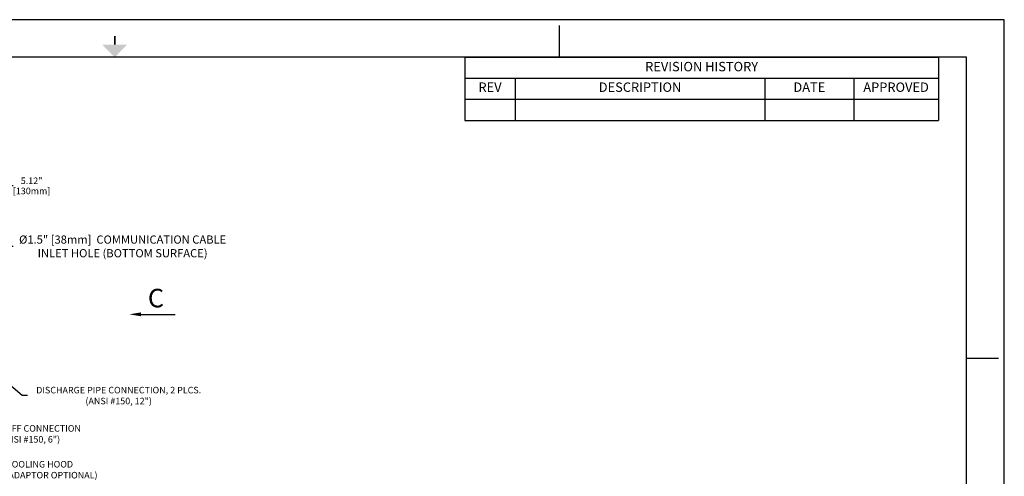
# Model space of a CAD drawing. Units: inches. Extents: x 94 to 2224, y 24 to 756.
# Drawn here: x 958 to 1259, y 298 to 437 of the extents above; entities that cross this region are included whole.
import ezdxf
from ezdxf.enums import TextEntityAlignment as Align

# ---------------------------------------------------------------- set-up
doc = ezdxf.new("R2010")
doc.units = ezdxf.units.IN
doc.header["$MEASUREMENT"] = 0
doc.layers.get('Defpoints').update_dxf_attribs({"lineweight": 5})
doc.layers.add('Title Block', color=7, linetype='Continuous', lineweight=5)
doc.styles.add('ACANSTS', font='romans.shx')
doc.styles.add('ADESK1', font='romans.shx', dxfattribs={"bigfont": 'whgdtxt.shx'})
doc.styles.get("Standard").update_dxf_attribs({"font": 'arial.ttf'})
doc.dimstyles.new('Copy of LONESTAR ANSI', dxfattribs={"dimscale": 0.3, "dimtxt": 100, "dimasz": 80, "dimexe": 15, "dimexo": 0, "dimgap": 10, "dimtad": 0, "dimtoh": 1, "dimzin": 9, "dimdsep": 46, "dimtxsty": 'Standard', "dimcen": 3, "dimclrd": 2, "dimclre": 2, "dimclrt": 2, "dimadec": 0, "dimazin": 2, "dimtp": 0.1, "dimtm": 0.1, "dimtfac": 0.71, "dimtofl": 0, "dimtmove": 0, "dimatfit": 3, "dimfxl": 1, "dimtolj": 1, "dimtzin": 7, "dimlwd": -1, "dimlwe": -1, "dimarcsym": 1})

# ---------------------------------------------------------------- blocks, each defined once
blk = doc.blocks.new('*T5')
at = {"layer": 'Title Block', "color": 0, "linetype": 'ByBlock', "lineweight": -2, "transparency": 16777216}
for p, q in [((0, 0), (6.288, 0)), ((0, 0), (0, -0.839)), ((6.288, 0), (6.288, -0.839)), ((0, -0.279), (6.288, -0.279)), ((0.669, -0.279), (0.669, -0.839)), ((3.984, -0.279), (3.984, -0.839)), ((5.163, -0.279), (5.163, -0.839)), ((0, -0.558), (6.288, -0.558)), ((0, -0.839), (6.288, -0.839))]:
    blk.add_line(p, q, dxfattribs=at)
at = {"layer": 'Title Block', "color": 0, "lineweight": 25, "transparency": 16777216, "char_height": 0.125, "style": 'ACANSTS'}
for s, insert, width, attachment_point in [('REVISION HISTORY', (3.144, -0.14), 6.17571, 5), ('REV', (0.334, -0.335), 0.5563, 2), ('DESCRIPTION', (2.326, -0.335), 3.20251, 2), ('DATE', (4.574, -0.335), 1.0669, 2), ('APPROVED', (5.726, -0.335), 1.0125, 2)]:
    blk.add_mtext(s, dxfattribs=dict(at, insert=insert, width=width, attachment_point=attachment_point))
blk = doc.blocks.new('Title Block')
at = {"layer": 'Title Block', "lineweight": 25}
for p, q in [((24, 18), (0, 18)), ((18.094, 17.5), (18.094, 17.922)), ((24, 0), (24, 18)), ((23.5, 17.5), (0.5, 17.5)), ((23.5, 17.5), (0.5, 17.5)), ((23.5, 0.5), (23.5, 17.5)), ((23.5, 13.5), (23.922, 13.5))]:
    blk.add_line(p, q, dxfattribs=at)
at = {"layer": 'Title Block', "lineweight": 25, "const_width": 0.0225}
blk.add_lwpolyline([(12.188, 17.781), (12.188, 17.669)], dxfattribs=at)
at = {"layer": 'Title Block', "lineweight": 25}
blk.add_solid([(12.019, 17.669), (12.356, 17.669), (12.188, 17.5)], dxfattribs=at)
blk.add_blockref('*T5', (16.837, 17.5))
at = {"layer": 'Title Block', "lineweight": 25, "style": 'ACANSTS'}
for tag, p, height in [('DRAWING_SUBTITLE', (18.099, 1.977), 0.203), ('CHECK_DATE', (16.209, 1.949), 0.135), ('ENG_DATE', (16.2, 1.611), 0.135), ('DRAWING_SUBTITLE', (18.096, 1.549), 0.203), ('MANUFACTURING', (15.169, 1.275), 0.135), ('MFG_DATE', (16.201, 1.278), 0.135), ('CONTROL', (15.169, 0.937), 0.135), ('CONTROL_DATE', (16.201, 0.94), 0.135), ('CAGE_CODE', (18.302, 0.916), 0.135)]:
    blk.add_attdef(tag, p, '', height=height, dxfattribs=at)
at = {"layer": 'Title Block', "lineweight": 25, "style": 'ACANSTS', "flags": 8}
for tag, height, p in [('DWG_NUMBER', 0.25, (19.441, 1.147)), ('SCALE', 0.12, (18.478, 0.704)), ('SHEETNUMBER', 0.12, (21.631, 0.704)), ('TOTA_SHEETS', 0.12, (22.269, 0.702))]:
    blk.add_attdef(tag, text='', height=height, dxfattribs=at).set_placement(p, align=Align.TOP_LEFT)
at = {"layer": 'Title Block', "lineweight": 25, "style": 'ACANSTS'}
blk.add_attdef('REVISION', text='', height=0.135, dxfattribs=at).set_placement((23.224, 0.893), align=Align.CENTER)
blk = doc.blocks.new('*D149')
at = {"color": 2, "transparency": 16777216}
for p, q in [((906.65, 332.7), (906.77, 332.7)), ((906.71, 332.64), (906.71, 332.76)), ((932.56, 299.7), (910.24, 328.19)), ((934.16, 299.7), (932.56, 299.7))]:
    blk.add_line(p, q, dxfattribs=at)
blk.add_solid([(910.45, 328.35), (910.03, 328.03), (909.26, 329.45)], dxfattribs=at)
at = {"layer": 'Defpoints', "color": 0, "transparency": 16777216}
for p in [(904.16, 335.96, 0), (909.26, 329.45, 0)]:
    blk.add_point(p, dxfattribs=at)
at = {"color": 2, "transparency": 16777216, "insert": (959.36, 299.7), "char_height": 2, "attachment_point": 5}
blk.add_mtext('\\A1;{\\fTimes New Roman|b0|i0|c0|p18;\\C256;MOTOR COOLING HOOD\\P(\\fTimes New Roman|b0|i0|c129|p18;ANSI #150, \\fTimes New Roman|b0|i0|c0|p18;4\\fTimes New Roman|b0|i0|c129|p18;"\\fTimes New Roman|b0|i0|c0|p18; ADAPTOR OPTIONAL)}', dxfattribs=at)
blk = doc.blocks.new('*D150')
at = {"color": 2, "transparency": 16777216}
for p, q in [((933.23, 344.38), (933.35, 344.38)), ((933.29, 344.32), (933.29, 344.44)), ((959.18, 322.33), (939.41, 339.17)), ((960.78, 322.33), (959.18, 322.33))]:
    blk.add_line(p, q, dxfattribs=at)
blk.add_solid([(939.58, 339.37), (939.24, 338.96), (938.19, 340.21)], dxfattribs=at)
at = {"layer": 'Defpoints', "color": 0, "transparency": 16777216}
for p in [(928.39, 348.56, 0), (938.19, 340.21, 0)]:
    blk.add_point(p, dxfattribs=at)
at = {"color": 2, "transparency": 16777216, "insert": (988.61, 322.33), "char_height": 2, "attachment_point": 5}
blk.add_mtext('\\A1;{\\fTimes New Roman|b0|i0|c0|p18;\\C256;DISCHARGE PIPE CONNECTION, 2 PLCS.\\P(\\fTimes New Roman|b0|i0|c129|p18;ANSI #150, \\fTimes New Roman|b0|i0|c0|p18;12\\fTimes New Roman|b0|i0|c129|p18;"\\fTimes New Roman|b0|i0|c0|p18;)}', dxfattribs=at)
blk = doc.blocks.new('*D151')
at = {"color": 2, "transparency": 16777216}
for p, q in [((917.18, 336.7), (917.3, 336.7)), ((917.24, 336.64), (917.24, 336.76)), ((942.03, 310.64), (920.66, 333.11)), ((943.63, 310.64), (942.03, 310.64))]:
    blk.add_line(p, q, dxfattribs=at)
blk.add_solid([(920.85, 333.29), (920.46, 332.93), (919.55, 334.27)], dxfattribs=at)
at = {"layer": 'Defpoints', "color": 0, "transparency": 16777216}
for p in [(914.92, 339.14, 0), (919.55, 334.27, 0)]:
    blk.add_point(p, dxfattribs=at)
at = {"color": 2, "transparency": 16777216, "insert": (961.37, 310.64), "char_height": 2, "attachment_point": 5}
blk.add_mtext('\\A1;{\\fTimes New Roman|b0|i0|c0|p18;\\C256;BLOW OFF CONNECTION\\P(\\fTimes New Roman|b0|i0|c129|p18;ANSI #150, \\fTimes New Roman|b0|i0|c0|p18;6\\fTimes New Roman|b0|i0|c129|p18;"\\fTimes New Roman|b0|i0|c0|p18;)}', dxfattribs=at)
blk = doc.blocks.new('*D153')
at = {"color": 2, "transparency": 16777216}
for p, q in [((954.81, 381.78), (954.81, 386.47)), ((954.81, 386.47), (956.41, 386.47)), ((950.54, 381.78), (954.83, 381.78)), ((954.81, 378.26), (954.81, 380.18)), ((942.67, 376.66), (954.83, 376.66))]:
    blk.add_line(p, q, dxfattribs=at)
for points in [[(954.55, 380.18), (955.08, 380.18), (954.81, 381.78)], [(954.55, 378.26), (955.08, 378.26), (954.81, 376.66)]]:
    blk.add_solid(points, dxfattribs=at)
at = {"layer": 'Defpoints', "color": 0, "transparency": 16777216}
for p in [(949.54, 381.78), (941.67, 376.66, 0), (954.81, 376.66)]:
    blk.add_point(p, dxfattribs=at)
at = {"color": 2, "transparency": 16777216, "char_height": 2, "attachment_point": 5}
for s, insert in [('\\A1;5.12"', (962.06, 387.9)), ('\\A1;[130mm]', (962.06, 384.79))]:
    blk.add_mtext(s, dxfattribs=dict(at, insert=insert))
blk = doc.blocks.new('*D145')
at = {"color": 2, "transparency": 16777216}
for p, q in [((941.59, 376.66), (941.74, 376.66)), ((941.67, 376.59), (941.67, 376.74)), ((954.45, 367.87), (943.93, 375.11)), ((956.45, 367.87), (954.45, 367.87))]:
    blk.add_line(p, q, dxfattribs=at)
blk.add_solid([(944.12, 375.38), (943.74, 374.83), (942.28, 376.24)], dxfattribs=at)
at = {"layer": 'Defpoints', "color": 0, "transparency": 16777216}
for p in [(941.05, 377.09, 0), (942.28, 376.24, 0)]:
    blk.add_point(p, dxfattribs=at)
at = {"color": 2, "transparency": 16777216, "insert": (989.82, 367.87), "char_height": 2.5, "attachment_point": 5}
blk.add_mtext('\\A1;%%C1.5" [38mm]  COMMUNICATION CABLE\\PINLET HOLE (BOTTOM SURFACE)', dxfattribs=at)

msp = doc.modelspace()

# ---------------------------------------------------------------- linework, layer by layer
msp.add_line((995.436, 347.127, 0), (1005.813, 347.127, 0))
msp.add_solid([(995.436, 346.527, 0), (995.436, 347.727, 0), (991.836, 347.127, 0)])

# ---------------------------------------------------------------- block references
at = {"xscale": 22.96104784685662, "yscale": 22.96104784685662, "zscale": 22.96104784685662}
msp.add_blockref('Title Block', (707.558, 23.779), dxfattribs=at)

# ---------------------------------------------------------------- texts
at = {"insert": (997.512, 349.252, 0), "char_height": 5.66928, "width": 5.65634, "attachment_point": 7, "style": 'ADESK1'}
msp.add_mtext('{\\fTimes New Roman|b1|i0|c0|p18;C}', dxfattribs=at)

# ---------------------------------------------------------------- dimensions: what is measured, and where the dimension line sits
dim = msp.add_linear_dim(base=(954.812, 376.665), p1=(949.541, 381.783), p2=(941.667, 376.665, 0), angle=90, dimstyle='Copy of LONESTAR ANSI', override={"dimscale": 0.02, "dimexe": 1, "dimexo": 50, "dimgap": 20, "dimpost": '"\\X'})
dim.commit()
dim.dimension.update_dxf_attribs({"geometry": '*D153', "text_midpoint": (962.061, 386.474), "dimtype": 160})
for p1, p2, text, override, picture, middle in [((941.051, 377.089, 0), (942.283, 376.241, 0), '%%C1.5" [38mm]  COMMUNICATION CABLE\\PINLET HOLE (BOTTOM SURFACE)', {"dimscale": 0.025, "dimexe": 1, "dimexo": 50, "dimgap": 20, "dimpost": '"\\X'}, '*D145', (989.817, 367.871, 0)), ((928.386, 348.558, 0), (938.193, 340.205, 0), '{\\fTimes New Roman|b0|i0|c0|p18;\\C256;DISCHARGE PIPE CONNECTION, 2 PLCS.\\P(\\fTimes New Roman|b0|i0|c129|p18;ANSI #150, \\fTimes New Roman|b0|i0|c0|p18;12\\fTimes New Roman|b0|i0|c129|p18;"\\fTimes New Roman|b0|i0|c0|p18;)}', {"dimscale": 0.02, "dimexe": 1, "dimexo": 50, "dimgap": 20, "dimpost": '"\\X'}, '*D150', (988.614, 322.331, 0)), ((914.922, 339.139, 0), (919.553, 334.269, 0), '{\\fTimes New Roman|b0|i0|c0|p18;\\C256;BLOW OFF CONNECTION\\P(\\fTimes New Roman|b0|i0|c129|p18;ANSI #150, \\fTimes New Roman|b0|i0|c0|p18;6\\fTimes New Roman|b0|i0|c129|p18;"\\fTimes New Roman|b0|i0|c0|p18;)}', {"dimscale": 0.02, "dimexe": 1, "dimexo": 50, "dimgap": 20, "dimpost": '"\\X'}, '*D151', (961.374, 310.636, 0)), ((904.157, 335.958, 0), (909.256, 329.45, 0), '{\\fTimes New Roman|b0|i0|c0|p18;\\C256;MOTOR COOLING HOOD\\P(\\fTimes New Roman|b0|i0|c129|p18;ANSI #150, \\fTimes New Roman|b0|i0|c0|p18;4\\fTimes New Roman|b0|i0|c129|p18;"\\fTimes New Roman|b0|i0|c0|p18; ADAPTOR OPTIONAL)}', {"dimscale": 0.02, "dimexe": 1, "dimexo": 50, "dimgap": 20, "dimpost": '"\\X'}, '*D149', (959.361, 299.703, 0))]:
    dim = msp.add_diameter_dim_2p(p1=p1, p2=p2, text=text, dimstyle='Copy of LONESTAR ANSI', override=override)
    dim.commit()
    dim.dimension.update_dxf_attribs({"geometry": picture, "text_midpoint": middle, "dimtype": 163})

doc.saveas('drawing.dxf')
